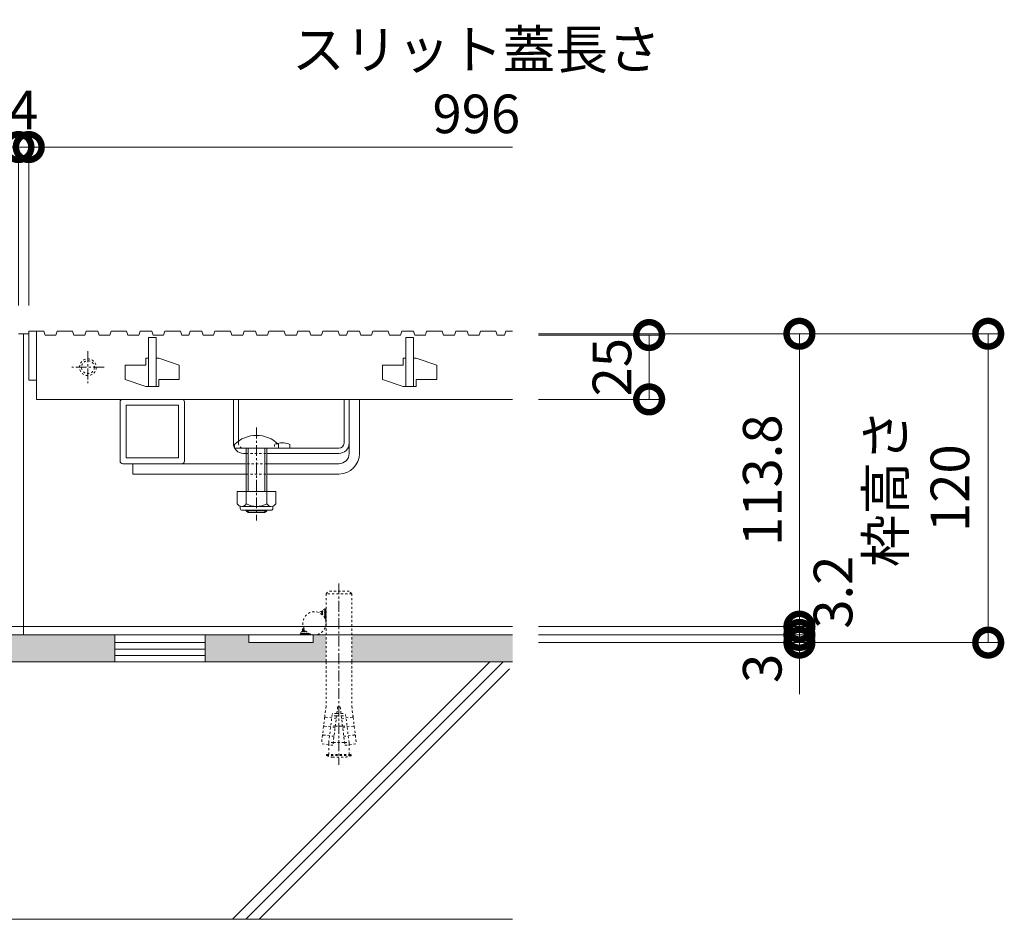
# Model space of a CAD drawing. Extents: x 2158 to 6046, y -190 to 1059.
# Drawn here: x 3428 to 3810, y -47 to 302 of the extents above; entities that cross this region are included whole.
import ezdxf

# ---------------------------------------------------------------- set-up
doc = ezdxf.new("R2010")
doc.units = 0
doc.linetypes.add('中心線（短）', pattern=[6.773333, 4.233333, -0.846667, 0.846667, -0.846667])
doc.linetypes.add('点線（標準）', pattern=[1.693333, 0.846667, -0.846667])
doc.layers.get('0').update_dxf_attribs({"lineweight": 9})
doc.layers.get('Defpoints').update_dxf_attribs({"lineweight": 9})
for name, color, linetype, lineweight in [('アンカー', 7, 'Continuous', 9), ('スライドスクリューロック', 7, 'Continuous', 9), ('スリット蓋', 3, 'Continuous', 9), ('ホルダー', 2, 'Continuous', 9), ('モルタル', 7, 'Continuous', 9), ('モルタル @ 1', 7, 'Continuous', 9), ('モルタル @ 2', 7, 'Continuous', 9), ('モルタル @ 5', 7, 'Continuous', 9), ('レベル調整材', 2, 'Continuous', 9), ('寸法', 7, 'Continuous', 9), ('寸法 @ 5', 7, 'Continuous', 9), ('打込み式溶接用アンカー', 7, 'Continuous', 9), ('枠', 7, 'Continuous', 9), ('角パイプ（蓋受け）', 7, 'Continuous', 9), ('躯体', 2, 'Continuous', 9), ('鉄筋', 6, 'Continuous', 9)]:
    doc.layers.add(name, color=color, linetype=linetype, lineweight=lineweight)
doc.styles.add('(K)MSゴシック', font='MS Gothic.ttf')
doc.dimstyles.new('KAD-1', dxfattribs={"dimtxt": 3, "dimasz": 4, "dimexe": 1, "dimexo": 2, "dimgap": 1, "dimtad": 1, "dimdec": 1, "dimdsep": 46, "dimtxsty": '(K)MSゴシック', "dimblk": 'DOTSMALL', "dimcen": 0, "dimclrd": 7, "dimclre": 256, "dimclrt": 2, "dimadec": 0, "dimazin": 0, "dimtfac": 1, "dimtdec": 1, "dimtmove": 0, "dimatfit": 3, "dimldrblk": 'DOTSMALL', "dimfxl": 1, "dimlwd": -1, "dimlwe": -1, "dimarcsym": 0})

# ---------------------------------------------------------------- blocks, each defined once
blk = doc.blocks.new('_DotSmall')
at = {"color": 0, "linetype": 'ByBlock', "const_width": 0.5}
blk.add_lwpolyline([(-0.0625, 0, 1), (0.0625, 0, 1)], format="xyb", close=True, dxfattribs=at)
blk = doc.blocks.new('*D52')
at = {"layer": 'Defpoints', "color": 0, "linetype": 'Continuous', "lineweight": 9, "transparency": 16777216}
for p in [(3427.03, 253.01), (2431.03, 181.47), (3427.03, 181.47)]:
    blk.add_point(p, dxfattribs=at)
at = {"layer": '寸法', "transparency": 16777216}
for p, q in [((2431.03, 191.47), (2431.03, 258.01)), ((3427.03, 191.47), (3427.03, 258.01))]:
    blk.add_line(p, q, dxfattribs=at)
at = {"layer": '寸法', "color": 7, "transparency": 16777216}
blk.add_line((2431.03, 253.01), (3427.03, 253.01), dxfattribs=at)
at = {"layer": '寸法', "color": 7, "linetype": 'Continuous', "transparency": 16777216, "xscale": 20, "yscale": 20, "zscale": 20, "rotation": 180}
blk.add_blockref('_DotSmall', (2431.03, 253.01), dxfattribs=at)
at = {"layer": '寸法', "color": 7, "linetype": 'Continuous', "transparency": 16777216, "xscale": 20, "yscale": 20, "zscale": 20}
blk.add_blockref('_DotSmall', (3427.03, 253.01), dxfattribs=at)
at = {"layer": '寸法', "color": 2, "linetype": 'Continuous', "lineweight": 9, "transparency": 16777216, "insert": (2929.03, 278.36), "char_height": 15, "attachment_point": 5, "style": '(K)MSゴシック', "bg_fill": 3, "box_fill_scale": 1.1, "bg_fill_color": 9, "bg_fill_true_color": 13158600, "bg_fill_transparency": 0}
blk.add_mtext('スリット蓋長さ\\P996', dxfattribs=at)
blk = doc.blocks.new('*D53')
at = {"layer": 'Defpoints', "color": 0, "linetype": 'Continuous', "lineweight": 9, "transparency": 16777216}
for p in [(3431.03, 253.01), (3427.03, 181.47), (3431.03, 181.47)]:
    blk.add_point(p, dxfattribs=at)
at = {"layer": '寸法', "transparency": 16777216}
for p, q in [((3427.03, 191.47), (3427.03, 258.01)), ((3431.03, 191.47), (3431.03, 258.01))]:
    blk.add_line(p, q, dxfattribs=at)
at = {"layer": '寸法', "color": 7, "transparency": 16777216}
for p, q in [((3427.03, 253.01), (3407.03, 253.01)), ((3427.03, 253.01), (3431.03, 253.01)), ((3431.03, 253.01), (3451.03, 253.01))]:
    blk.add_line(p, q, dxfattribs=at)
at = {"layer": '寸法', "color": 2, "linetype": 'Continuous', "lineweight": 9, "transparency": 16777216, "insert": (3429.03, 265.51), "char_height": 15, "attachment_point": 5, "style": '(K)MSゴシック', "bg_fill": 3, "box_fill_scale": 1.1, "bg_fill_color": 9, "bg_fill_true_color": 13158600, "bg_fill_transparency": 0}
blk.add_mtext('4', dxfattribs=at)
at = {"layer": '寸法', "color": 7, "linetype": 'Continuous', "transparency": 16777216, "xscale": 20, "yscale": 20, "zscale": 20}
blk.add_blockref('_DotSmall', (3427.03, 253.01), dxfattribs=at)
at = {"layer": '寸法', "color": 7, "linetype": 'Continuous', "transparency": 16777216, "xscale": 20, "yscale": 20, "zscale": 20, "rotation": 180}
blk.add_blockref('_DotSmall', (3431.03, 253.01), dxfattribs=at)
blk = doc.blocks.new('*D59')
at = {"layer": 'Defpoints', "color": 0, "linetype": 'Continuous', "lineweight": 9, "transparency": 16777216}
for p in [(3619.03, 180.47), (3619.03, 60.47), (3803.82, 60.47)]:
    blk.add_point(p, dxfattribs=at)
at = {"layer": '寸法', "transparency": 16777216}
for p, q in [((3629.03, 180.47), (3808.82, 180.47)), ((3629.03, 60.47), (3808.82, 60.47))]:
    blk.add_line(p, q, dxfattribs=at)
at = {"layer": '寸法', "color": 7, "transparency": 16777216}
blk.add_line((3803.82, 180.47), (3803.82, 60.47), dxfattribs=at)
at = {"layer": '寸法', "color": 7, "linetype": 'Continuous', "transparency": 16777216, "xscale": 20, "yscale": 20, "zscale": 20}
for p, rotation in [((3803.82, 180.47), 90), ((3803.82, 60.47), 270)]:
    blk.add_blockref('_DotSmall', p, dxfattribs=dict(at, rotation=rotation))
at = {"layer": '寸法', "color": 2, "linetype": 'Continuous', "lineweight": 9, "transparency": 16777216, "insert": (3778.37, 120.47), "char_height": 15, "attachment_point": 5, "rotation": 90, "style": '(K)MSゴシック', "bg_fill": 3, "box_fill_scale": 1.1, "bg_fill_color": 9, "bg_fill_true_color": 13158600, "bg_fill_transparency": 0}
blk.add_mtext('枠高さ\\P120', dxfattribs=at)
blk = doc.blocks.new('*D60')
at = {"layer": 'Defpoints', "color": 0, "linetype": 'Continuous', "lineweight": 9, "transparency": 16777216}
for p in [(3619.03, 180.47), (3619.03, 66.67), (3730.47, 66.67)]:
    blk.add_point(p, dxfattribs=at)
at = {"layer": '寸法', "transparency": 16777216}
for p, q in [((3629.03, 180.47), (3735.47, 180.47)), ((3629.03, 66.67), (3735.47, 66.67))]:
    blk.add_line(p, q, dxfattribs=at)
at = {"layer": '寸法', "color": 7, "transparency": 16777216}
blk.add_line((3730.47, 180.47), (3730.47, 66.67), dxfattribs=at)
at = {"layer": '寸法', "color": 7, "linetype": 'Continuous', "transparency": 16777216, "xscale": 20, "yscale": 20, "zscale": 20}
for p, rotation in [((3730.47, 180.47), 90), ((3730.47, 66.67), 270)]:
    blk.add_blockref('_DotSmall', p, dxfattribs=dict(at, rotation=rotation))
at = {"layer": '寸法', "color": 2, "linetype": 'Continuous', "lineweight": 9, "transparency": 16777216, "insert": (3717.97, 123.57), "char_height": 15, "attachment_point": 5, "rotation": 90, "style": '(K)MSゴシック', "bg_fill": 3, "box_fill_scale": 1.1, "bg_fill_color": 9, "bg_fill_true_color": 13158600, "bg_fill_transparency": 0}
blk.add_mtext('113.8', dxfattribs=at)
blk = doc.blocks.new('*D61')
at = {"layer": 'Defpoints', "color": 0, "linetype": 'Continuous', "lineweight": 9, "transparency": 16777216}
for p in [(3619.03, 66.67), (3619.03, 63.47), (3730.47, 63.47)]:
    blk.add_point(p, dxfattribs=at)
at = {"layer": '寸法', "color": 7, "transparency": 16777216}
for p, q in [((3730.47, 66.67), (3730.47, 86.67)), ((3730.47, 66.67), (3730.47, 63.47)), ((3730.47, 63.47), (3730.47, 43.47))]:
    blk.add_line(p, q, dxfattribs=at)
at = {"layer": '寸法', "transparency": 16777216}
for p, q in [((3629.03, 66.67), (3735.47, 66.67)), ((3629.03, 63.47), (3735.47, 63.47))]:
    blk.add_line(p, q, dxfattribs=at)
at = {"layer": '寸法', "color": 2, "linetype": 'Continuous', "lineweight": 9, "transparency": 16777216, "insert": (3745.47, 80.07), "char_height": 15, "attachment_point": 5, "rotation": 90, "style": '(K)MSゴシック', "bg_fill": 3, "box_fill_scale": 1.1, "bg_fill_color": 9, "bg_fill_true_color": 13158600, "bg_fill_transparency": 0}
blk.add_mtext('3.2', dxfattribs=at)
at = {"layer": '寸法', "color": 7, "linetype": 'Continuous', "transparency": 16777216, "xscale": 20, "yscale": 20, "zscale": 20}
for p, rotation in [((3730.47, 66.67), 270), ((3730.47, 63.47), 90)]:
    blk.add_blockref('_DotSmall', p, dxfattribs=dict(at, rotation=rotation))
blk = doc.blocks.new('*D62')
at = {"layer": 'Defpoints', "color": 0, "linetype": 'Continuous', "lineweight": 9, "transparency": 16777216}
for p in [(3619.03, 63.47), (3619.03, 60.47), (3730.47, 60.47)]:
    blk.add_point(p, dxfattribs=at)
at = {"layer": '寸法', "color": 7, "transparency": 16777216}
for p, q in [((3730.47, 63.47), (3730.47, 83.47)), ((3730.47, 63.47), (3730.47, 60.47)), ((3730.47, 60.47), (3730.47, 40.47))]:
    blk.add_line(p, q, dxfattribs=at)
at = {"layer": '寸法', "transparency": 16777216}
for p, q in [((3629.03, 63.47), (3735.47, 63.47)), ((3629.03, 60.47), (3735.47, 60.47))]:
    blk.add_line(p, q, dxfattribs=at)
at = {"layer": '寸法', "color": 7, "linetype": 'Continuous', "transparency": 16777216, "xscale": 20, "yscale": 20, "zscale": 20, "rotation": 270}
blk.add_blockref('_DotSmall', (3730.47, 63.47), dxfattribs=at)
at = {"layer": '寸法', "color": 2, "linetype": 'Continuous', "lineweight": 9, "transparency": 16777216, "insert": (3717.97, 50.47), "char_height": 15, "attachment_point": 5, "rotation": 90, "style": '(K)MSゴシック', "bg_fill": 3, "box_fill_scale": 1.1, "bg_fill_color": 9, "bg_fill_true_color": 13158600, "bg_fill_transparency": 0}
blk.add_mtext('3', dxfattribs=at)
at = {"layer": '寸法', "color": 7, "linetype": 'Continuous', "transparency": 16777216, "xscale": 20, "yscale": 20, "zscale": 20, "rotation": 90}
blk.add_blockref('_DotSmall', (3730.47, 60.47), dxfattribs=at)
blk = doc.blocks.new('*D63')
at = {"layer": 'Defpoints', "color": 0, "linetype": 'Continuous', "lineweight": 9, "transparency": 16777216}
for p in [(3619.03, 179.97), (3619.03, 154.97), (3672.07, 154.97)]:
    blk.add_point(p, dxfattribs=at)
at = {"layer": '寸法', "transparency": 16777216}
for p, q in [((3629.03, 179.97), (3677.07, 179.97)), ((3629.03, 154.97), (3677.07, 154.97))]:
    blk.add_line(p, q, dxfattribs=at)
at = {"layer": '寸法', "color": 7, "transparency": 16777216}
blk.add_line((3672.07, 179.97), (3672.07, 154.97), dxfattribs=at)
at = {"layer": '寸法', "color": 2, "linetype": 'Continuous', "lineweight": 9, "transparency": 16777216, "insert": (3659.57, 167.47), "char_height": 15, "attachment_point": 5, "rotation": 90, "style": '(K)MSゴシック', "bg_fill": 3, "box_fill_scale": 1.1, "bg_fill_color": 9, "bg_fill_true_color": 13158600, "bg_fill_transparency": 0}
blk.add_mtext('25', dxfattribs=at)
at = {"layer": '寸法', "color": 7, "linetype": 'Continuous', "transparency": 16777216, "xscale": 20, "yscale": 20, "zscale": 20}
for p, rotation in [((3672.07, 179.97), 90), ((3672.07, 154.97), 270)]:
    blk.add_blockref('_DotSmall', p, dxfattribs=dict(at, rotation=rotation))
blk = doc.blocks.new('*U71')
at = {"layer": 'モルタル @ 1', "linetype": 'Continuous', "lineweight": 9}
h = blk.add_hatch(dxfattribs=at)
h.set_pattern_fill('AR-CONC', color=256, scale=0.07)
h.paths.add_polyline_path([(2301.53, 63.47), (2239.03, 63.47), (2239.03, 52.97), (2301.54, 52.97)])
h.paths.add_polyline_path([(2364.53, 63.47), (2341.53, 63.47), (2341.53, 60.47), (2316.53, 60.47), (2316.53, 63.47), (2311.53, 63.47), (2311.54, 52.97), (2364.53, 52.97)])
h.paths.add_polyline_path([(2399.53, 63.47), (2399.53, 52.97), (2464.53, 52.97), (2464.53, 63.47)])
h.paths.add_polyline_path([(2546.53, 63.47), (2541.53, 63.47), (2541.53, 60.47), (2516.53, 60.47), (2516.53, 63.47), (2499.53, 63.47), (2499.53, 52.97), (2546.53, 52.97)])
h.paths.add_polyline_path([(3301.53, 63.47), (2556.53, 63.47), (2556.53, 52.97), (3301.54, 52.97)])
h.paths.add_polyline_path([(3364.53, 63.47), (3341.53, 63.47), (3341.53, 60.47), (3316.53, 60.47), (3316.53, 63.47), (3311.53, 63.47), (3311.54, 52.97), (3364.53, 52.97)])
h.paths.add_polyline_path([(3464.53, 63.47), (3399.53, 63.47), (3399.53, 52.97), (3464.53, 52.97)])
h.paths.add_polyline_path([(3546.53, 63.47), (3541.53, 63.47), (3541.53, 60.47), (3516.53, 60.47), (3516.53, 63.47), (3499.53, 63.47), (3499.53, 52.97), (3546.53, 52.97)])
h.paths.add_polyline_path([(3619.03, 63.47), (3556.53, 63.47), (3556.53, 52.97), (3619.03, 52.97)])
at = {"layer": 'モルタル @ 2', "linetype": 'Continuous', "lineweight": 9}
h = blk.add_hatch(dxfattribs=at)
h.set_pattern_fill('AR-CONC', color=256, scale=0.07)
h.paths.add_polyline_path([(2301.53, 63.47), (2239.03, 63.47), (2239.03, 52.97), (2301.54, 52.97)])
h.paths.add_polyline_path([(2364.53, 63.47), (2341.53, 63.47), (2341.53, 60.47), (2316.53, 60.47), (2316.53, 63.47), (2311.53, 63.47), (2311.54, 52.97), (2364.53, 52.97)])
h.paths.add_polyline_path([(2399.53, 63.47), (2399.53, 52.97), (2464.53, 52.97), (2464.53, 63.47)])
h.paths.add_polyline_path([(2546.53, 63.47), (2541.53, 63.47), (2541.53, 60.47), (2516.53, 60.47), (2516.53, 63.47), (2499.53, 63.47), (2499.53, 52.97), (2546.53, 52.97)])
h.paths.add_polyline_path([(3301.53, 63.47), (2556.53, 63.47), (2556.53, 52.97), (3301.54, 52.97)])
h.paths.add_polyline_path([(3364.53, 63.47), (3341.53, 63.47), (3341.53, 60.47), (3316.53, 60.47), (3316.53, 63.47), (3311.53, 63.47), (3311.54, 52.97), (3364.53, 52.97)])
h.paths.add_polyline_path([(3464.53, 63.47), (3399.53, 63.47), (3399.53, 52.97), (3464.53, 52.97)])
h.paths.add_polyline_path([(3546.53, 63.47), (3541.53, 63.47), (3541.53, 60.47), (3516.53, 60.47), (3516.53, 63.47), (3499.53, 63.47), (3499.53, 52.97), (3546.53, 52.97)])
h.paths.add_polyline_path([(3619.03, 63.47), (3556.53, 63.47), (3556.53, 52.97), (3619.03, 52.97)])
at = {"layer": 'モルタル @ 5', "linetype": 'Continuous', "lineweight": 9}
h = blk.add_hatch(dxfattribs=at)
h.set_pattern_fill('AR-CONC', color=256, scale=0.07)
h.paths.add_polyline_path([(2301.53, 63.47), (2239.03, 63.47), (2239.03, 52.97), (2301.54, 52.97)])
h.paths.add_polyline_path([(2364.53, 63.47), (2341.53, 63.47), (2341.53, 60.47), (2316.53, 60.47), (2316.53, 63.47), (2311.53, 63.47), (2311.54, 52.97), (2364.53, 52.97)])
h.paths.add_polyline_path([(2399.53, 63.47), (2399.53, 52.97), (2464.53, 52.97), (2464.53, 63.47)])
h.paths.add_polyline_path([(2546.53, 63.47), (2541.53, 63.47), (2541.53, 60.47), (2516.53, 60.47), (2516.53, 63.47), (2499.53, 63.47), (2499.53, 52.97), (2546.53, 52.97)])
h.paths.add_polyline_path([(3301.53, 63.47), (2556.53, 63.47), (2556.53, 52.97), (3301.54, 52.97)])
h.paths.add_polyline_path([(3364.53, 63.47), (3341.53, 63.47), (3341.53, 60.47), (3316.53, 60.47), (3316.53, 63.47), (3311.53, 63.47), (3311.54, 52.97), (3364.53, 52.97)])
h.paths.add_polyline_path([(3464.53, 63.47), (3399.53, 63.47), (3399.53, 52.97), (3464.53, 52.97)])
h.paths.add_polyline_path([(3546.53, 63.47), (3541.53, 63.47), (3541.53, 60.47), (3516.53, 60.47), (3516.53, 63.47), (3499.53, 63.47), (3499.53, 52.97), (3546.53, 52.97)])
h.paths.add_polyline_path([(3619.03, 63.47), (3556.53, 63.47), (3556.53, 52.97), (3619.03, 52.97)])

msp = doc.modelspace()

# ---------------------------------------------------------------- linework, layer by layer
at = {"layer": 'アンカー', "linetype": 'Continuous', "lineweight": 9}
msp.add_lwpolyline([(3516.53, 60.47), (3541.53, 60.47), (3541.53, 63.47), (3516.53, 63.47)], close=True, dxfattribs=at)
at = {"layer": 'スライドスクリューロック', "linetype": 'Continuous', "lineweight": 9}
for p, q in [((3555.53, 133.97), (3555.53, 154.97)), ((3555.53, 154.97), (3559.53, 154.97)), ((3559.53, 133.97), (3559.53, 154.97)), ((3471.53, 129.97), (3515.53, 129.97)), ((3471.53, 129.97), (3471.53, 125.97)), ((3551.53, 129.97), (3523.53, 129.97)), ((3515.53, 125.97), (3471.53, 125.97)), ((3551.53, 125.97), (3523.53, 125.97))]:
    msp.add_line(p, q, dxfattribs=at)
at = {"layer": 'スライドスクリューロック', "linetype": '中心線（短）', "lineweight": 9}
msp.add_line((3519.53, 144), (3519.53, 107.97), dxfattribs=at)
at = {"layer": 'スライドスクリューロック', "color": 6, "linetype": 'Continuous', "lineweight": 9}
for p, q in [((3511.03, 135.97), (3511.03, 137.47)), ((3511.03, 135.97), (3528.03, 135.97)), ((3515.53, 125.97), (3515.53, 135.97)), ((3516.28, 125.97), (3516.28, 135.97)), ((3522.78, 135.97), (3522.78, 125.97)), ((3523.53, 135.97), (3523.53, 125.97)), ((3528.03, 137.47), (3528.03, 135.97)), ((3515.53, 119.2), (3515.53, 125.97)), ((3516.28, 119.2), (3516.28, 125.97)), ((3522.78, 125.97), (3522.78, 119.2)), ((3523.53, 125.97), (3523.53, 119.2)), ((3515.53, 111.67), (3515.53, 111.9)), ((3523.53, 111.67), (3515.53, 111.67)), ((3516.28, 110.97), (3515.53, 111.67)), ((3516.28, 110.97), (3516.28, 111.9)), ((3522.78, 110.97), (3516.28, 110.97)), ((3522.78, 111.9), (3522.78, 110.97)), ((3522.78, 110.97), (3523.53, 111.67)), ((3523.53, 111.9), (3523.53, 111.67))]:
    msp.add_line(p, q, dxfattribs=at)
at = {"layer": 'スライドスクリューロック', "linetype": '点線（標準）', "lineweight": 9}
for p, q in [((3523.53, 129.97), (3515.53, 129.97)), ((3515.53, 125.97), (3523.53, 125.97))]:
    msp.add_line(p, q, dxfattribs=at)
at = {"layer": 'スライドスクリューロック', "color": 2, "linetype": 'Continuous', "lineweight": 9}
for p, q in [((3527.03, 119.2), (3512.03, 119.2)), ((3512.03, 119.2), (3512.03, 114.4)), ((3515.53, 119.2), (3515.53, 114.4)), ((3523.53, 119.2), (3523.53, 114.4)), ((3527.03, 119.2), (3527.03, 114.4)), ((3513.18, 112.65), (3513.18, 113.49)), ((3525.28, 113.4), (3513.78, 113.4)), ((3513.93, 111.9), (3525.13, 111.9)), ((3525.88, 112.65), (3525.88, 113.49))]:
    msp.add_line(p, q, dxfattribs=at)
at = {"layer": 'スライドスクリューロック', "color": 6, "linetype": 'Continuous', "lineweight": 9}
msp.add_arc((3519.53, 129), 12, 44.9005, 135.0995, dxfattribs=at)
at = {"layer": 'スライドスクリューロック', "linetype": 'Continuous', "lineweight": 9}
for radius in [8, 4]:
    msp.add_arc((3551.53, 133.97), radius, 270, 0, dxfattribs=at)
at = {"layer": 'スライドスクリューロック', "color": 2, "linetype": 'Continuous', "lineweight": 9}
for centre, radius, start, end in [((3513.78, 115.43), 2.03, 210.518, 329.482), ((3513.93, 112.65), 0.75, 180, 270), ((3519.53, 121.9), 8.5, 241.9287, 298.0715), ((3525.28, 115.43), 2.03, 210.5145, 329.4851), ((3525.13, 112.65), 0.75, 270, 0)]:
    msp.add_arc(centre, radius, start, end, dxfattribs=at)
at = {"layer": 'スリット蓋', "linetype": 'Continuous', "lineweight": 9}
for p, q in [((3453.36, 181.47), (3457.86, 181.47)), ((3457.86, 181.47), (3458.37, 179.97)), ((3458.37, 179.97), (3462.49, 179.97)), ((3463.01, 181.47), (3462.49, 179.97)), ((3463.01, 181.47), (3469.01, 181.47)), ((3469.01, 181.47), (3469.53, 179.97)), ((3469.53, 179.97), (3473.78, 179.97)), ((3474.29, 181.47), (3473.78, 179.97)), ((3474.29, 181.47), (3478.79, 181.47)), ((3478.79, 181.47), (3479.31, 179.97)), ((3479.31, 179.97), (3483.43, 179.97)), ((3483.94, 181.47), (3483.43, 179.97)), ((3483.94, 181.47), (3489.94, 181.47)), ((3489.94, 181.47), (3490.46, 179.97)), ((3490.46, 179.97), (3493.22, 179.97)), ((3493.73, 181.47), (3493.22, 179.97)), ((3493.73, 181.47), (3498.23, 181.47)), ((3498.23, 181.47), (3498.75, 179.97)), ((3498.75, 179.97), (3502.87, 179.97)), ((3503.39, 181.47), (3502.87, 179.97)), ((3503.39, 181.47), (3509.39, 181.47)), ((3509.39, 181.47), (3509.9, 179.97)), ((3509.9, 179.97), (3514.15, 179.97)), ((3514.67, 181.47), (3514.15, 179.97)), ((3514.67, 181.47), (3519.17, 181.47)), ((3519.17, 181.47), (3519.68, 179.97)), ((3519.68, 179.97), (3523.81, 179.97)), ((3524.32, 181.47), (3523.81, 179.97)), ((3524.32, 181.47), (3530.32, 181.47)), ((3530.32, 181.47), (3530.84, 179.97)), ((3530.84, 179.97), (3535.09, 179.97)), ((3535.6, 181.47), (3535.09, 179.97)), ((3535.6, 181.47), (3540.1, 181.47)), ((3540.1, 181.47), (3540.62, 179.97)), ((3540.62, 179.97), (3544.74, 179.97)), ((3545.26, 181.47), (3544.74, 179.97)), ((3545.26, 181.47), (3551.26, 181.47)), ((3551.26, 181.47), (3551.77, 179.97)), ((3551.77, 179.97), (3554.53, 179.97)), ((3555.04, 181.47), (3554.53, 179.97)), ((3555.04, 181.47), (3559.54, 181.47)), ((3559.54, 181.47), (3560.06, 179.97)), ((3560.06, 179.97), (3564.18, 179.97)), ((3564.7, 181.47), (3564.18, 179.97)), ((3564.7, 181.47), (3570.7, 181.47)), ((3570.7, 181.47), (3571.21, 179.97)), ((3571.21, 179.97), (3575.46, 179.97)), ((3575.98, 181.47), (3575.46, 179.97)), ((3575.98, 181.47), (3580.48, 181.47)), ((3580.48, 181.47), (3580.99, 179.97)), ((3580.99, 179.97), (3585.12, 179.97)), ((3585.63, 181.47), (3585.12, 179.97)), ((3585.63, 181.47), (3591.63, 181.47)), ((3591.63, 181.47), (3592.15, 179.97)), ((3592.15, 179.97), (3596.4, 179.97)), ((3596.91, 181.47), (3596.4, 179.97)), ((3596.91, 181.47), (3601.41, 181.47)), ((3601.41, 181.47), (3601.93, 179.97)), ((3601.93, 179.97), (3606.05, 179.97)), ((3606.57, 181.47), (3606.05, 179.97)), ((3606.57, 181.47), (3612.57, 181.47)), ((3612.57, 181.47), (3613.08, 179.97)), ((3613.08, 179.97), (3615.84, 179.97)), ((3616.35, 181.47), (3615.84, 179.97)), ((3477.53, 178.97), (3477.53, 159.97)), ((3477.53, 178.97), (3480.53, 178.97)), ((3480.53, 178.97), (3480.53, 159.97)), ((3577.53, 178.97), (3577.53, 159.97)), ((3580.53, 178.97), (3577.53, 178.97)), ((3580.53, 178.97), (3580.53, 159.97)), ((3476.53, 170.97), (3476.53, 168.22)), ((3477.53, 170.97), (3476.53, 170.97)), ((3481.53, 170.97), (3480.53, 170.97)), ((3481.53, 170.97), (3489.53, 168.22)), ((3576.53, 170.97), (3576.53, 168.22)), ((3577.53, 170.97), (3576.53, 170.97)), ((3581.53, 170.97), (3580.53, 170.97)), ((3581.53, 170.97), (3589.53, 168.22)), ((3468.53, 168.22), (3468.53, 162.72)), ((3468.53, 168.22), (3476.53, 168.22)), ((3489.53, 168.22), (3489.53, 162.72)), ((3568.53, 168.22), (3568.53, 162.72)), ((3568.53, 168.22), (3576.53, 168.22)), ((3589.53, 168.22), (3589.53, 162.72)), ((3431.03, 162.47), (3434.03, 162.47)), ((3468.53, 162.72), (3476.53, 159.97)), ((3481.53, 162.72), (3481.53, 159.97)), ((3481.53, 162.72), (3489.53, 162.72)), ((3568.53, 162.72), (3576.53, 159.97)), ((3581.53, 162.72), (3581.53, 159.97)), ((3581.53, 162.72), (3589.53, 162.72)), ((3481.53, 159.97), (3476.53, 159.97)), ((3581.53, 159.97), (3576.53, 159.97))]:
    msp.add_line(p, q, dxfattribs=at)
at = {"layer": 'スリット蓋', "linetype": '中心線（短）', "lineweight": 9}
for p, q in [((3454.03, 173.72), (3454.03, 161.22)), ((3460.28, 167.47), (3447.78, 167.47))]:
    msp.add_line(p, q, dxfattribs=at)
at = {"layer": 'スリット蓋', "linetype": '点線（標準）', "lineweight": 9}
for radius in [3.25, 2.5]:
    msp.add_circle((3454.03, 167.47), radius, dxfattribs=at)
at = {"layer": 'ホルダー', "linetype": 'Continuous', "lineweight": 9}
for p, q in [((3510.53, 137.97), (3510.53, 154.97)), ((3510.53, 154.97), (3512.53, 154.97)), ((3512.53, 138.75), (3512.53, 154.97)), ((3553.53, 137.97), (3553.53, 154.97)), ((3553.53, 154.97), (3555.53, 154.97)), ((3555.53, 137.97), (3555.53, 154.97)), ((3551.53, 135.97), (3514.53, 135.97)), ((3515.53, 133.97), (3514.53, 133.97)), ((3551.53, 133.97), (3523.53, 133.97)), ((3532.53, 137.47), (3532.53, 135.97))]:
    msp.add_line(p, q, dxfattribs=at)
at = {"layer": 'ホルダー', "linetype": '点線（標準）', "lineweight": 9}
for p, q in [((3512.53, 138.75), (3512.53, 137.97)), ((3515.53, 133.97), (3523.53, 133.97)), ((3526.53, 137.47), (3526.53, 135.97))]:
    msp.add_line(p, q, dxfattribs=at)
at = {"layer": 'ホルダー', "linetype": 'Continuous', "lineweight": 9}
for centre, radius, start, end in [((3514.53, 137.97), 4, 180, 270), ((3529.53, 130.27), 7.8, 67.3801, 103.9802), ((3551.53, 137.97), 4, 270, 0), ((3551.53, 137.97), 2, 270, 0)]:
    msp.add_arc(centre, radius, start, end, dxfattribs=at)
at = {"layer": 'ホルダー', "linetype": '点線（標準）', "lineweight": 9}
for centre, radius, start, end in [((3514.53, 137.97), 2, 180, 270), ((3529.53, 130.27), 7.8, 103.9802, 112.6199)]:
    msp.add_arc(centre, radius, start, end, dxfattribs=at)
at = {"layer": 'レベル調整材', "linetype": 'Continuous', "lineweight": 9}
for p, q in [((3499.53, 60.47), (3464.53, 60.47)), ((3499.53, 57.97), (3464.53, 57.97)), ((3499.53, 55.47), (3464.53, 55.47))]:
    msp.add_line(p, q, dxfattribs=at)
msp.add_lwpolyline([(3499.53, 63.47), (3464.53, 63.47), (3464.53, 52.97), (3499.53, 52.97)], close=True, dxfattribs=at)
at = {"layer": '打込み式溶接用アンカー', "color": 3, "linetype": '点線（標準）', "lineweight": 9}
for p, q in [((3546.53, 79.47), (3547.53, 80.47)), ((3555.53, 80.47), (3547.53, 80.47)), ((3556.53, 79.47), (3555.53, 80.47)), ((3556.53, 79.47), (3546.53, 79.47)), ((3546.53, 79.47), (3546.53, 52.97)), ((3556.53, 79.47), (3556.53, 52.97)), ((3546.53, 52.97), (3546.53, 35.74)), ((3556.53, 52.97), (3556.53, 35.74)), ((3546.53, 35.74), (3546.04, 31.7)), ((3551.03, 35.47), (3549.2, 20.58)), ((3552.03, 35.47), (3551.03, 35.47)), ((3552.03, 35.47), (3553.86, 20.58)), ((3556.53, 35.74), (3557.03, 31.7)), ((3546, 31.4), (3545.61, 28.23)), ((3546.22, 31.53), (3546, 31.4)), ((3546.22, 31.53), (3546.04, 31.7)), ((3550.48, 31), (3546.22, 31.53)), ((3547.58, 21.64), (3548.97, 32.97)), ((3550.6, 31.97), (3548.85, 31.97)), ((3550.73, 32.97), (3548.97, 32.97)), ((3550.6, 31.97), (3552.46, 31.97)), ((3550.73, 32.97), (3552.34, 32.97)), ((3552.34, 32.97), (3554.09, 32.97)), ((3552.46, 31.97), (3554.21, 31.97)), ((3552.58, 31), (3556.85, 31.53)), ((3555.48, 21.64), (3554.09, 32.97)), ((3556.85, 31.53), (3557.03, 31.7)), ((3556.85, 31.53), (3557.07, 31.4)), ((3557.07, 31.4), (3557.46, 28.23)), ((3545.57, 27.93), (3545.18, 24.75)), ((3545.79, 28.05), (3545.57, 27.93)), ((3545.79, 28.05), (3545.61, 28.23)), ((3550.06, 27.53), (3545.79, 28.05)), ((3550.11, 27.97), (3548.36, 27.97)), ((3550.11, 27.97), (3552.95, 27.97)), ((3552.95, 27.97), (3554.71, 27.97)), ((3553.01, 27.53), (3557.28, 28.05)), ((3557.28, 28.05), (3557.46, 28.23)), ((3557.28, 28.05), (3557.49, 27.93)), ((3557.49, 27.93), (3557.88, 24.75)), ((3545.15, 24.45), (3544.74, 21.13)), ((3545.36, 24.58), (3545.15, 24.45)), ((3545.36, 24.58), (3545.18, 24.75)), ((3549.63, 24.06), (3545.36, 24.58)), ((3553.43, 24.06), (3557.7, 24.58)), ((3557.7, 24.58), (3557.88, 24.75)), ((3557.7, 24.58), (3557.92, 24.45)), ((3557.92, 24.45), (3558.33, 21.13)), ((3549.2, 20.58), (3544.74, 21.13)), ((3547.58, 21.64), (3547.6, 21.78)), ((3549.33, 21.64), (3547.58, 21.64)), ((3547.58, 20.78), (3547.58, 21.64)), ((3547.58, 16.97), (3547.58, 20.78)), ((3549.33, 21.64), (3553.73, 21.64)), ((3553.73, 21.64), (3555.48, 21.64)), ((3553.86, 20.58), (3558.33, 21.13)), ((3555.48, 21.64), (3555.47, 21.78)), ((3555.48, 20.78), (3555.48, 21.64)), ((3555.48, 16.97), (3555.48, 20.78)), ((3546.78, 16.97), (3556.28, 16.97)), ((3546.78, 16.57), (3546.78, 16.97)), ((3546.78, 16.57), (3556.28, 16.57)), ((3549, 15.97), (3554.06, 15.97)), ((3556.28, 16.57), (3556.28, 16.97))]:
    msp.add_line(p, q, dxfattribs=at)
at = {"layer": '打込み式溶接用アンカー', "color": 7, "linetype": '中心線（短）', "lineweight": 9}
msp.add_line((3551.53, 83.47), (3551.53, 12.97), dxfattribs=at)
at = {"layer": '打込み式溶接用アンカー', "color": 7, "linetype": '点線（標準）', "lineweight": 9}
for p, q in [((3544.03, 72.3), (3546.53, 73.74)), ((3546.53, 71.17), (3544.9, 72.8)), ((3546.53, 71.52), (3545.12, 72.93)), ((3546.53, 71.87), (3545.35, 73.06)), ((3546.53, 72.23), (3545.57, 73.19)), ((3546.53, 72.58), (3545.79, 73.32)), ((3546.53, 72.93), (3546.02, 73.45)), ((3546.53, 73.29), (3546.24, 73.58)), ((3546.53, 73.64), (3546.47, 73.71)), ((3546.53, 70.1), (3544.23, 72.41)), ((3546.53, 70.46), (3544.45, 72.54)), ((3546.53, 70.81), (3544.67, 72.67)), ((3546.53, 69.75), (3545.92, 70.36)), ((3546.53, 69.4), (3546.22, 69.71)), ((3546.53, 69.04), (3546.38, 69.2)), ((3537.7, 65.99), (3536.26, 63.49)), ((3538.97, 63.49), (3537.25, 65.21)), ((3539.32, 63.49), (3537.38, 65.43)), ((3539.67, 63.49), (3537.51, 65.66)), ((3538.05, 65.47), (3537.64, 65.88)), ((3536.49, 63.49), (3536.34, 63.64)), ((3536.84, 63.49), (3536.47, 63.86)), ((3537.2, 63.49), (3536.6, 64.09)), ((3537.55, 63.49), (3536.73, 64.31)), ((3537.91, 63.49), (3536.86, 64.54)), ((3538.26, 63.49), (3536.99, 64.76)), ((3538.61, 63.49), (3537.12, 64.98)), ((3540.03, 63.49), (3539.01, 64.51)), ((3540.38, 63.49), (3539.9, 63.97)), ((3540.73, 63.49), (3540.49, 63.74)), ((3541.09, 63.49), (3540.97, 63.6))]:
    msp.add_line(p, q, dxfattribs=at)
at = {"layer": '打込み式溶接用アンカー', "linetype": 'Continuous', "lineweight": 9}
for centre, start, end in [((3556.52, 70.26), 89.9385, 90.1951), ((3556.53, 63.47), 180, 180.1945)]:
    msp.add_arc(centre, 1.5, start, end, dxfattribs=at)
at = {"layer": '打込み式溶接用アンカー', "color": 3, "linetype": '点線（標準）', "lineweight": 9}
for start, end in [(250.1666, 259.5902), (280.4098, 289.8334)]:
    msp.add_arc((3551.53, 29.74), 14, start, end, dxfattribs=at)
at = {"layer": '枠', "linetype": 'Continuous', "lineweight": 9}
for p, q in [((3431.03, 180.47), (3427.03, 180.47)), ((3429.03, 63.67), (3429.03, 180.47)), ((2239.03, 66.67), (3619.03, 66.67)), ((2239.03, 63.47), (3619.03, 63.47))]:
    msp.add_line(p, q, dxfattribs=at)
at = {"layer": '角パイプ（蓋受け）', "linetype": 'Continuous', "lineweight": 9}
msp.add_lwpolyline([(3491.53, 130.97, -0.414214), (3490.53, 129.97, 0.414214), (3491.53, 130.97), (3491.53, 153.97, 0.414214), (3490.53, 154.97), (3467.53, 154.97, 0.414214), (3466.53, 153.97), (3466.53, 130.97, 0.414214), (3467.53, 129.97), (3490.53, 129.97)], format="xyb", dxfattribs=at)
msp.add_lwpolyline([(3489.23, 132.27), (3489.23, 152.67), (3468.83, 152.67), (3468.83, 132.27)], close=True, dxfattribs=at)
at = {"layer": '躯体', "linetype": 'Continuous', "lineweight": 9}
for p, q in [((3619.03, 52.97), (2239.03, 52.97)), ((3610.13, 52.97), (3510.13, -47.03)), ((3615.32, 52.97), (3515.32, -47.03)), ((3617.78, 50.24), (3520.51, -47.03)), ((3619.03, -47.03), (2239.03, -47.03))]:
    msp.add_line(p, q, dxfattribs=at)
at = {"layer": '鉄筋', "linetype": '点線（標準）', "lineweight": 9}
msp.add_circle((3542.03, 67.97), 4.5, dxfattribs=at)

# ---------------------------------------------------------------- block references
at = {"layer": 'モルタル', "linetype": 'Continuous', "lineweight": 9}
msp.add_blockref('*U71', (0, 0), dxfattribs=at)

# ---------------------------------------------------------------- texts
at = {"layer": '寸法', "linetype": 'Continuous', "lineweight": 9, "insert": (3604.93, 278.39), "char_height": 15, "attachment_point": 5, "style": '(K)MSゴシック'}
msp.add_mtext('{\\C2;スリット蓋長さ\\P996}', dxfattribs=at)

# ---------------------------------------------------------------- next in the draw order: dimensions: what is measured, and where the dimension line sits
at = {"layer": '寸法 @ 5', "linetype": 'Continuous', "lineweight": 9}
dim = msp.add_linear_dim(base=(3427.03, 253.01), p1=(2431.03, 181.47), p2=(3427.03, 181.47), text='スリット蓋長さ\\P<>', dimstyle='KAD-1', override={"dimscale": 5, "dimtix": 0, "dimtofl": 1, "dimtmove": 0, "dimatfit": 3}, dxfattribs=at)
dim.commit()
dim.dimension.update_dxf_attribs({"geometry": '*D52', "text_midpoint": (2929.03, 278.36)})
dim = msp.add_linear_dim(base=(3803.82, 60.47), p1=(3619.03, 180.47), p2=(3619.03, 60.47), angle=90, text='枠高さ\\P<>', dimstyle='KAD-1', override={"dimscale": 5, "dimtix": 0, "dimtofl": 1, "dimtmove": 0, "dimatfit": 3}, dxfattribs=at)
dim.commit()
dim.dimension.update_dxf_attribs({"geometry": '*D59', "text_midpoint": (3778.37, 120.47)})

# ---------------------------------------------------------------- next in the draw order: dimensions: what is measured, and where the dimension line sits
dim = msp.add_linear_dim(base=(3431.03, 253.01), p1=(3427.03, 181.47), p2=(3431.03, 181.47), dimstyle='KAD-1', override={"dimscale": 5, "dimtix": 0, "dimtofl": 1, "dimtmove": 1, "dimatfit": 3}, dxfattribs=at)
dim.commit()
dim.dimension.update_dxf_attribs({"geometry": '*D53', "text_midpoint": (3429.03, 253.01), "dimtype": 128})
dim = msp.add_linear_dim(base=(3730.47, 66.67), p1=(3619.03, 180.47), p2=(3619.03, 66.67), angle=90, dimstyle='KAD-1', override={"dimscale": 5, "dimtix": 0, "dimtofl": 1, "dimtmove": 0, "dimatfit": 3}, dxfattribs=at)
dim.commit()
dim.dimension.update_dxf_attribs({"geometry": '*D60', "text_midpoint": (3717.97, 123.57)})

# ---------------------------------------------------------------- next in the draw order: linework, layer by layer
at = {"layer": 'スリット蓋', "linetype": 'Continuous', "lineweight": 9}
for p, q in [((3431.03, 181.47), (3436.92, 181.47)), ((3431.03, 181.47), (3431.03, 162.47)), ((3434.03, 181.47), (3434.03, 154.97)), ((3436.92, 181.47), (3437.44, 179.97)), ((3437.44, 179.97), (3441.56, 179.97)), ((3442.08, 181.47), (3441.56, 179.97)), ((3442.08, 181.47), (3448.08, 181.47)), ((3448.08, 181.47), (3448.59, 179.97)), ((3448.59, 179.97), (3452.84, 179.97)), ((3453.36, 181.47), (3452.84, 179.97))]:
    msp.add_line(p, q, dxfattribs=at)
at = {"layer": '寸法', "linetype": 'Continuous', "lineweight": 9}
for p, q in [((3431.03, 191.47), (3431.03, 258.01)), ((3431.03, 253.01), (3619.03, 253.01))]:
    msp.add_line(p, q, dxfattribs=at)

# ---------------------------------------------------------------- next in the draw order: block references
at = {"layer": '寸法', "linetype": 'Continuous', "lineweight": 9, "xscale": 20, "yscale": 20, "zscale": 20, "rotation": 180}
msp.add_blockref('_DotSmall', (3431.03, 253.01), dxfattribs=at)

# ---------------------------------------------------------------- next in the draw order: dimensions: what is measured, and where the dimension line sits
at = {"layer": '寸法 @ 5', "linetype": 'Continuous', "lineweight": 9}
for base, p1, p2, override, picture, middle in [((3672.07, 154.97), (3619.03, 179.97), (3619.03, 154.97), {"dimscale": 5, "dimtix": 0, "dimtofl": 1, "dimtmove": 1, "dimatfit": 3}, '*D63', (3672.07, 167.47)), ((3730.47, 63.47), (3619.03, 66.67), (3619.03, 63.47), {"dimscale": 5, "dimtix": 0, "dimtofl": 1, "dimtmove": 2, "dimatfit": 3}, '*D61', (3745.47, 80.07))]:
    dim = msp.add_linear_dim(base=base, p1=p1, p2=p2, angle=90, dimstyle='KAD-1', override=override, dxfattribs=at)
    dim.commit()
    dim.dimension.update_dxf_attribs({"geometry": picture, "text_midpoint": middle, "dimtype": 128})

# ---------------------------------------------------------------- next in the draw order: linework, layer by layer
at = {"layer": 'スリット蓋', "linetype": 'Continuous', "lineweight": 9}
for p, q in [((3616.35, 181.47), (3619.03, 181.47)), ((3434.03, 154.97), (3619.03, 154.97))]:
    msp.add_line(p, q, dxfattribs=at)

# ---------------------------------------------------------------- next in the draw order: dimensions: what is measured, and where the dimension line sits
at = {"layer": '寸法 @ 5', "linetype": 'Continuous', "lineweight": 9}
dim = msp.add_linear_dim(base=(3730.47, 60.47), p1=(3619.03, 63.47), p2=(3619.03, 60.47), angle=90, dimstyle='KAD-1', override={"dimscale": 5, "dimtix": 0, "dimtofl": 1, "dimtmove": 1, "dimatfit": 3}, dxfattribs=at)
dim.commit()
dim.dimension.update_dxf_attribs({"geometry": '*D62', "text_midpoint": (3730.47, 50.47), "dimtype": 128})

doc.saveas('drawing.dxf')
